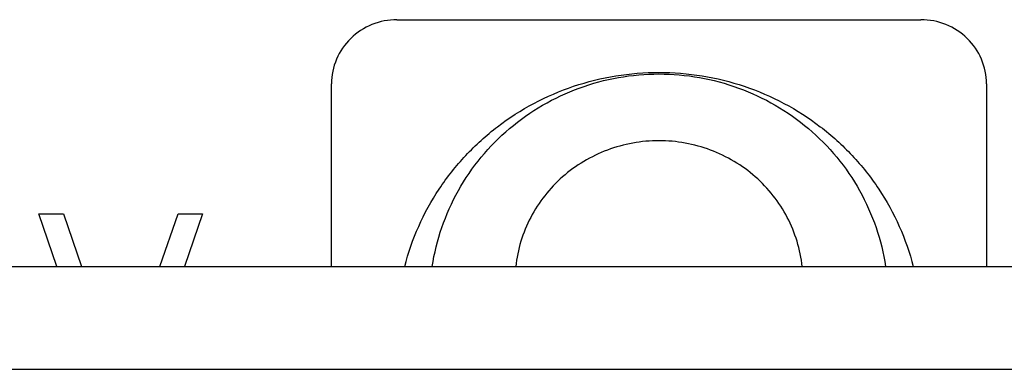
# Model space of a CAD drawing. Units: millimetres. Extents: x -3 to 903, y 0 to 594.
# Drawn here: x 795 to 798, y 145 to 146 of the extents above; entities that cross this region are included whole.
import ezdxf

# ---------------------------------------------------------------- set-up
doc = ezdxf.new("R2010")
doc.units = ezdxf.units.MM
doc.header["$LTSCALE"] = 46.255
doc.layers.get('0').update_dxf_attribs({"linetype": 'CONTINUOUS'})
doc.layers.add('5_ALL_CURVE', color=7, linetype='CONTINUOUS')

msp = doc.modelspace()

# ---------------------------------------------------------------- linework, layer by layer
at = {"color": 7, "linetype": 'CONTINUOUS'}
for p, q in [((796.31323, 146.16712), (797.91323, 146.16712)), ((796.11323, 145.41397), (796.11323, 145.97186)), ((798.11323, 145.97186), (798.11323, 145.41397)), ((789.91323, 145.41397), (800.11323, 145.41397)), ((789.91323, 145.10054), (800.11323, 145.10054))]:
    msp.add_line(p, q, dxfattribs=at)
for points, knots in [([(796.31323, 146.16712), (796.28724, 146.16712), (796.23488, 146.15705), (796.16842, 146.11377), (796.12373, 146.04887), (796.11323, 145.99728), (796.11323, 145.97186)], [0, 0, 0, 0, 0.2527639, 0.5039175, 0.7527764, 1, 1, 1, 1]), ([(798.11323, 145.97186), (798.11323, 145.99728), (798.10273, 146.04887), (798.05804, 146.11377), (797.99158, 146.15705), (797.93922, 146.16712), (797.91323, 146.16712)], [0, 0, 0, 0, 0.2472236, 0.4960825, 0.7472361, 1, 1, 1, 1]), ([(796.33689, 145.41399), (796.34757, 145.4559), (796.37614, 145.53818), (796.43916, 145.65272), (796.52071, 145.75555), (796.65096, 145.87316), (796.84854, 145.97782), (797.11323, 146.02086), (797.37792, 145.97782), (797.57551, 145.87316), (797.70575, 145.75555), (797.78731, 145.65272), (797.85032, 145.53818), (797.8789, 145.4559), (797.88957, 145.41399)], [0, 0, 0, 0, 0.0618758, 0.1239338, 0.1862189, 0.2487507, 0.3740785, 0.5, 0.6259215, 0.7512493, 0.8137811, 0.8760662, 0.9381242, 1, 1, 1, 1]), ([(796.42092, 145.41399), (796.43317, 145.4947), (796.4877, 145.65332), (796.64761, 145.84639), (796.86522, 145.97249), (797.11323, 146.01618), (797.36124, 145.97249), (797.57885, 145.84639), (797.73876, 145.65332), (797.79329, 145.4947), (797.80554, 145.41399)], [0, 0, 0, 0, 0.1244698, 0.2492833, 0.3745052, 0.5000009, 0.6254964, 0.7507177, 0.8755306, 1, 1, 1, 1]), ([(797.55074, 145.41398), (797.54505, 145.4659), (797.52134, 145.54333), (797.46384, 145.63177), (797.39063, 145.70899), (797.27379, 145.77867), (797.11323, 145.80751), (796.95267, 145.77867), (796.83583, 145.70899), (796.76262, 145.63177), (796.70513, 145.54333), (796.68141, 145.4659), (796.67572, 145.41398)], [0, 0, 0, 0, 0.1235035, 0.1858237, 0.248409, 0.3738494, 0.5, 0.6261506, 0.751591, 0.8141763, 0.8764965, 1, 1, 1, 1])]:
    msp.add_open_spline(points, degree=3, knots=knots, dxfattribs=at)
at = {"layer": '5_ALL_CURVE', "color": 4, "linetype": 'CONTINUOUS'}
for p, q in [((795.21948, 145.57516), (795.29448, 145.57516)), ((795.27452, 145.41397), (795.21948, 145.57516)), ((795.29448, 145.57516), (795.34968, 145.41397)), ((795.58928, 145.41397), (795.64448, 145.57516)), ((795.64448, 145.57516), (795.71948, 145.57516)), ((795.71948, 145.57516), (795.66445, 145.41397))]:
    msp.add_line(p, q, dxfattribs=at)

doc.saveas('drawing.dxf')
